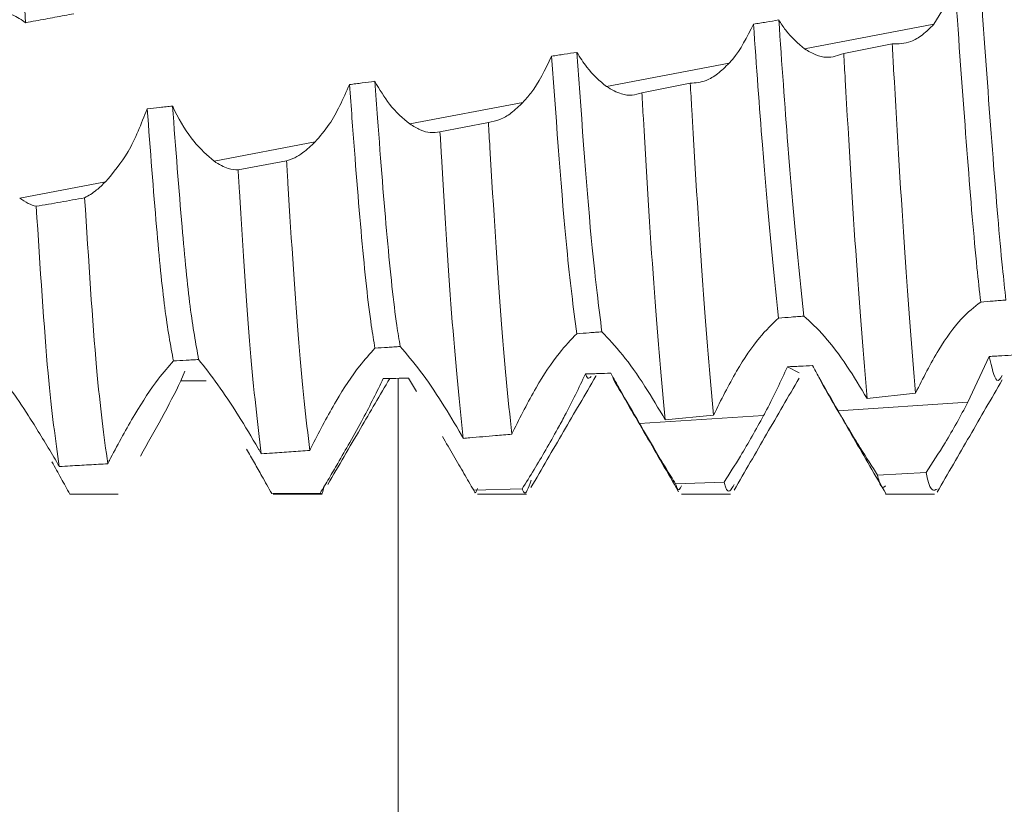
# Model space of a CAD drawing. Units: millimetres. Extents: x 7813 to 12569, y 370 to 3295.
# Drawn here: x 7824 to 7829, y 1540 to 1544 of the extents above; entities that cross this region are included whole.
import ezdxf

# ---------------------------------------------------------------- set-up
doc = ezdxf.new("R2010")
doc.units = ezdxf.units.MM
pattern_1 = [(45, (7719.2598, 1812.4228), (-2.245064, 2.245064), [])]

msp = doc.modelspace()

# ---------------------------------------------------------------- hatches: boundary and pattern name
at = {"linetype": 'Continuous', "lineweight": 0}
h = msp.add_hatch(dxfattribs=at)
h.set_pattern_fill('ANSI31', style=0)
h.set_pattern_definition(pattern_1)
edge = h.paths.add_edge_path(flags=0)
edge.add_line((7847.1107, 1581.0496), (8016.1107, 1581.0496))
edge.add_arc((8016.1107, 1579.5496), 1.5, 0, 90, ccw=False)
edge.add_line((8017.6107, 1579.5496), (8017.6107, 985.5496))
edge.add_arc((8016.1107, 985.5496), 1.5, 270, 360, ccw=False)
edge.add_line((8016.1107, 984.0496), (8003.1107, 984.0496))
edge.add_arc((8003.1107, 984.1496), 0.1, 242.3277, 270, ccw=False)
edge.add_line((8003.0642, 984.0611), (7994.8538, 988.3666))
edge.add_arc((7994.1107, 986.9496), 1.6, 62.3277, 90)
edge.add_line((7994.1107, 988.5496), (7983.1107, 988.5496))
edge.add_line((7983.1107, 988.5496), (7983.1107, 987.0496))
edge.add_line((7983.1107, 987.0496), (7994.1107, 987.0496))
edge.add_arc((7994.1107, 986.9496), 0.1, 62.3277, 90, ccw=False)
edge.add_line((7994.1571, 987.0382), (8002.3676, 982.7326))
edge.add_arc((8003.1107, 984.1496), 1.6, 242.3277, 270)
edge.add_line((8003.1107, 982.5496), (8016.1107, 982.5496))
edge.add_arc((8016.1107, 985.5496), 3, 270, 360)
edge.add_line((8019.1107, 985.5496), (8019.1107, 1579.5496))
edge.add_arc((8016.1107, 1579.5496), 3, 0, 90)
edge.add_line((8016.1107, 1582.5496), (7847.1107, 1582.5496))
edge.add_arc((7847.1107, 1579.5496), 3, 90, 180)
edge.add_line((7844.1107, 1579.5496), (7844.1107, 1564.0496))
edge.add_arc((7842.6107, 1564.0496), 1.5, 270, 360, ccw=False)
edge.add_line((7842.6107, 1562.5496), (7833.6485, 1562.5496))
edge.add_arc((7833.6485, 1566.0496), 3.5, 240, 270, ccw=False)
edge.add_line((7831.8985, 1563.0185), (7825.4794, 1566.7246))
edge.add_line((7825.4794, 1566.7246), (7824.7294, 1565.4256))
edge.add_line((7824.7294, 1565.4256), (7831.1485, 1561.7195))
edge.add_arc((7833.6485, 1566.0496), 5, 240, 270)
edge.add_line((7833.6485, 1561.0496), (7842.6107, 1561.0496))
edge.add_arc((7842.6107, 1564.0496), 3, 270, 360)
edge.add_line((7845.6107, 1564.0496), (7845.6107, 1579.5496))
edge.add_arc((7847.1107, 1579.5496), 1.5, 90, 180, ccw=False)
h = msp.add_hatch(dxfattribs=at)
h.set_pattern_fill('ANSI31', style=0)
h.set_pattern_definition(pattern_1)
edge = h.paths.add_edge_path(flags=0)
edge.add_line((7820.7463, 1578.9496), (7837.6463, 1578.9496))
edge.add_line((7837.6463, 1578.9496), (7837.6463, 1580.4496))
edge.add_line((7837.6463, 1580.4496), (7820.7463, 1580.4496))
edge.add_arc((7820.7463, 1578.8496), 1.6, 90, 180)
edge.add_line((7819.1463, 1578.8496), (7819.1463, 1506.9496))
edge.add_line((7819.1463, 1506.9496), (7820.6463, 1506.9496))
edge.add_line((7820.6463, 1506.9496), (7820.6463, 1578.8496))
edge.add_arc((7820.7463, 1578.8496), 0.1, 90, 180, ccw=False)

# ---------------------------------------------------------------- linework, layer by layer
at = {"color": 7, "linetype": 'Continuous', "lineweight": 15}
for p, q in [((7828.4977, 1544.4232), (7828.3922, 1544.2506)), ((7827.7598, 1544.1304), (7828.3922, 1544.2506)), ((7828.1885, 1544.1544), (7827.9512, 1544.1083)), ((7826.7891, 1543.9458), (7827.3902, 1544.0601)), ((7827.1994, 1543.9619), (7826.9622, 1543.9157)), ((7825.8251, 1543.7625), (7826.3799, 1543.868)), ((7826.2107, 1543.7698), (7825.9735, 1543.7241)), ((7824.8672, 1543.5803), (7825.3614, 1543.6743)), ((7825.222, 1543.5814), (7824.9848, 1543.5372)), ((7823.9149, 1543.3992), (7824.3348, 1543.4791)), ((7828.6632, 1542.6238), (7828.5593, 1542.4)), ((7824.7235, 1542.5519), (7824.7046, 1542.5041)), ((7827.7334, 1542.5445), (7827.6752, 1542.5735)), ((7825.7182, 1542.5169), (7825.696, 1542.5159)), ((7825.8577, 1542.4529), (7825.8199, 1542.5181)), ((7826.7375, 1542.5286), (7826.7382, 1542.5298)), ((7828.0657, 1542.4178), (7828.3029, 1542.4449)), ((7827.9232, 1542.3586), (7828.5593, 1542.4)), ((7826.9511, 1542.2954), (7827.5586, 1542.3349)), ((7827.0768, 1542.3133), (7827.314, 1542.3371)), ((7828.3544, 1542.0554), (7828.117, 1542.0433)), ((7827.3651, 1542.0091), (7827.1278, 1541.9998)), ((7826.376, 1541.9753), (7826.1387, 1541.9692)), ((7825.3869, 1541.9553), (7825.1495, 1541.9526)), ((7825.1564, 1541.9496), (7825.3964, 1541.9496)), ((7826.1566, 1541.9496), (7826.3965, 1541.9496)), ((7827.1565, 1541.9496), (7827.3963, 1541.9496)), ((7828.1563, 1541.9496), (7828.3961, 1541.9496))]:
    msp.add_line(p, q, dxfattribs=at)
at = {"color": 8, "linetype": 'Continuous', "lineweight": 15}
msp.add_line((7825.7686, 1518.5143), (7825.7686, 1542.5172), dxfattribs=at)
at = {"color": 7, "linetype": 'Continuous', "lineweight": 15}
for points, knots in [([(7823.9428, 1544.2582), (7823.9254, 1544.5969), (7823.8889, 1545.3082), (7823.8503, 1545.977), (7823.8301, 1546.3273)], [0, 0, 0, 0, 0.476183, 1, 1, 1, 1]), ([(7828.6221, 1542.8907), (7828.6159, 1542.9449), (7828.594, 1543.1373), (7828.558, 1543.5826), (7828.5209, 1544.0806), (7828.5012, 1544.3721), (7828.4977, 1544.4232)], [0, 0, 0, 0, 0.148879, 0.528784, 0.917359, 1, 1, 1, 1]), ([(7828.7459, 1542.9005), (7828.7401, 1542.9516), (7828.7187, 1543.142), (7828.683, 1543.5826), (7828.6454, 1544.0877), (7828.6251, 1544.3872), (7828.6212, 1544.4459)], [0, 0, 0, 0, 0.139123, 0.51799, 0.905503, 1, 1, 1, 1]), ([(7823.6403, 1544.1669), (7823.6592, 1544.2038), (7823.6968, 1544.2773), (7823.7895, 1544.3179), (7823.8703, 1544.306), (7823.9185, 1544.2752), (7823.9296, 1544.2681)], [0, 0, 0, 0, 0.289085, 0.576886, 0.90279, 1, 1, 1, 1]), ([(7823.9428, 1544.2582), (7823.96, 1544.2614), (7824.0081, 1544.2702), (7824.0873, 1544.2849), (7824.1493, 1544.2964), (7824.1803, 1544.3022)], [0, 0, 0, 0, 0.216564, 0.608278, 1, 1, 1, 1]), ([(7823.9296, 1544.2681), (7823.9318, 1544.2665), (7823.9362, 1544.2633), (7823.9406, 1544.2599), (7823.9428, 1544.2582)], [0, 0, 0, 0, 0.4994433, 1, 1, 1, 1]), ([(7827.5094, 1544.2511), (7827.4774, 1544.1884), (7827.4405, 1544.1161), (7827.396, 1544.0666), (7827.3902, 1544.0601)], [0, 0, 0, 0, 0.867837, 1, 1, 1, 1]), ([(7827.633, 1544.2717), (7827.6124, 1544.2683), (7827.5815, 1544.2631), (7827.5403, 1544.2562), (7827.5197, 1544.2528), (7827.5094, 1544.2511)], [0, 0, 0, 0, 0.499994, 0.749958, 1, 1, 1, 1]), ([(7827.6321, 1542.812), (7827.6058, 1543.0653), (7827.5657, 1543.4522), (7827.5239, 1544.0461), (7827.5094, 1544.2511)], [0, 0, 0, 0, 0.654809, 1, 1, 1, 1]), ([(7827.7558, 1542.8218), (7827.73, 1543.073), (7827.6898, 1543.4631), (7827.6479, 1544.0594), (7827.633, 1544.2717)], [0, 0, 0, 0, 0.6438127, 1, 1, 1, 1]), ([(7827.7598, 1544.1304), (7827.7277, 1544.1572), (7827.6835, 1544.1941), (7827.6439, 1544.255), (7827.633, 1544.2717)], [0, 0, 0, 0, 0.726253, 1, 1, 1, 1]), ([(7828.3922, 1544.2506), (7828.3739, 1544.2325), (7828.3378, 1544.1965), (7828.2687, 1544.1556), (7828.2191, 1544.1548), (7828.1885, 1544.1544)], [0, 0, 0, 0, 0.279814, 0.554824, 1, 1, 1, 1]), ([(7827.9512, 1544.1083), (7827.9238, 1544.0981), (7827.8806, 1544.0822), (7827.8145, 1544.0974), (7827.7782, 1544.1193), (7827.7598, 1544.1304)], [0, 0, 0, 0, 0.462128, 0.72735, 1, 1, 1, 1]), ([(7828.3029, 1542.4449), (7828.2856, 1542.6582), (7828.251, 1543.085), (7828.2115, 1543.7472), (7828.1909, 1544.1121), (7828.1885, 1544.1544)], [0, 0, 0, 0, 0.469209, 0.938468, 1, 1, 1, 1]), ([(7826.5204, 1544.0945), (7826.4884, 1544.0289), (7826.4456, 1543.9413), (7826.3931, 1543.8827), (7826.3799, 1543.868)], [0, 0, 0, 0, 0.7492671, 1, 1, 1, 1]), ([(7826.6441, 1544.1132), (7826.6235, 1544.11), (7826.5926, 1544.1053), (7826.5513, 1544.0992), (7826.5307, 1544.096), (7826.5204, 1544.0945)], [0, 0, 0, 0, 0.50005, 0.750022, 1, 1, 1, 1]), ([(7826.6432, 1542.7354), (7826.6269, 1542.8621), (7826.5861, 1543.1797), (7826.5451, 1543.7511), (7826.5204, 1544.0945)], [0, 0, 0, 0, 0.3990177, 1, 1, 1, 1]), ([(7826.7891, 1543.9458), (7826.7561, 1543.9734), (7826.7056, 1544.0156), (7826.6599, 1544.088), (7826.6441, 1544.1132)], [0, 0, 0, 0, 0.652859, 1, 1, 1, 1]), ([(7826.7668, 1542.7447), (7826.751, 1542.8691), (7826.7102, 1543.1898), (7826.6692, 1543.7626), (7826.6441, 1544.1132)], [0, 0, 0, 0, 0.3880632, 1, 1, 1, 1]), ([(7828.0657, 1542.4178), (7828.0483, 1542.6267), (7828.0136, 1543.0447), (7827.9742, 1543.7018), (7827.9536, 1544.0656), (7827.9512, 1544.1083)], [0, 0, 0, 0, 0.468769, 0.937589, 1, 1, 1, 1]), ([(7827.3902, 1544.0601), (7827.3714, 1544.0418), (7827.3344, 1544.0057), (7827.2695, 1543.9676), (7827.2251, 1543.964), (7827.1994, 1543.9619)], [0, 0, 0, 0, 0.303004, 0.597542, 1, 1, 1, 1]), ([(7825.5304, 1543.9552), (7825.4993, 1543.8855), (7825.4494, 1543.7743), (7825.3854, 1543.7016), (7825.3614, 1543.6743)], [0, 0, 0, 0, 0.625871, 1, 1, 1, 1]), ([(7825.6543, 1543.9715), (7825.6336, 1543.9688), (7825.6027, 1543.9647), (7825.5614, 1543.9592), (7825.5408, 1543.9565), (7825.5304, 1543.9552)], [0, 0, 0, 0, 0.499984, 0.749949, 1, 1, 1, 1]), ([(7825.6552, 1542.6645), (7825.6492, 1542.7), (7825.6268, 1542.8311), (7825.5897, 1543.182), (7825.5548, 1543.6254), (7825.5345, 1543.9004), (7825.5304, 1543.9552)], [0, 0, 0, 0, 0.1415623, 0.5236511, 0.9051776, 1, 1, 1, 1]), ([(7825.8251, 1543.7625), (7825.7916, 1543.7905), (7825.7318, 1543.8406), (7825.678, 1543.9315), (7825.6543, 1543.9715)], [0, 0, 0, 0, 0.560118, 1, 1, 1, 1]), ([(7825.7787, 1542.673), (7825.7731, 1542.7059), (7825.7513, 1542.836), (7825.7147, 1543.182), (7825.6794, 1543.6302), (7825.6587, 1543.9113), (7825.6543, 1543.9715)], [0, 0, 0, 0, 0.129843, 0.512985, 0.895562, 1, 1, 1, 1]), ([(7826.9622, 1543.9157), (7826.9465, 1543.9105), (7826.915, 1543.9002), (7826.857, 1543.9066), (7826.8139, 1543.9315), (7826.7891, 1543.9458)], [0, 0, 0, 0, 0.297917, 0.595809, 1, 1, 1, 1]), ([(7827.314, 1542.3371), (7827.2965, 1542.5318), (7827.2614, 1542.9212), (7827.2227, 1543.5605), (7827.2019, 1543.9189), (7827.1994, 1543.9619)], [0, 0, 0, 0, 0.468109, 0.936219, 1, 1, 1, 1]), ([(7827.0768, 1542.3133), (7827.0592, 1542.5034), (7827.024, 1542.8837), (7826.9855, 1543.5167), (7826.9647, 1543.873), (7826.9622, 1543.9157)], [0, 0, 0, 0, 0.468125, 0.936233, 1, 1, 1, 1]), ([(7824.6632, 1543.8503), (7824.6528, 1543.8492), (7824.6322, 1543.8469), (7824.5908, 1543.8424), (7824.5598, 1543.8391), (7824.5392, 1543.8369)], [0, 0, 0, 0, 0.250128, 0.500341, 1, 1, 1, 1]), ([(7824.8672, 1543.5803), (7824.8339, 1543.6093), (7824.767, 1543.6672), (7824.6976, 1543.7775), (7824.6667, 1543.8428), (7824.6632, 1543.8503)], [0, 0, 0, 0, 0.46835, 0.938669, 1, 1, 1, 1]), ([(7824.7914, 1542.6092), (7824.7773, 1542.6866), (7824.7493, 1542.8398), (7824.7082, 1543.2623), (7824.679, 1543.6441), (7824.6632, 1543.8503)], [0, 0, 0, 0, 0.319493, 0.632501, 1, 1, 1, 1]), ([(7826.3799, 1543.868), (7826.3607, 1543.8496), (7826.3235, 1543.8139), (7826.2661, 1543.7802), (7826.2293, 1543.7733), (7826.2107, 1543.7698)], [0, 0, 0, 0, 0.345484, 0.66811, 1, 1, 1, 1]), ([(7824.5392, 1543.8369), (7824.51, 1543.7624), (7824.4531, 1543.6175), (7824.3735, 1543.5244), (7824.3348, 1543.4791)], [0, 0, 0, 0, 0.513638, 1, 1, 1, 1]), ([(7824.6681, 1542.6019), (7824.6537, 1542.6791), (7824.6252, 1542.8319), (7824.5838, 1543.2557), (7824.5546, 1543.6356), (7824.5392, 1543.8369)], [0, 0, 0, 0, 0.324205, 0.6419, 1, 1, 1, 1]), ([(7825.9735, 1543.7241), (7825.9578, 1543.7217), (7825.9272, 1543.7171), (7825.8771, 1543.7303), (7825.8426, 1543.7517), (7825.8251, 1543.7625)], [0, 0, 0, 0, 0.3419717, 0.6667342, 1, 1, 1, 1]), ([(7826.325, 1542.2434), (7826.3071, 1542.419), (7826.2713, 1542.77), (7826.2339, 1543.3814), (7826.2131, 1543.729), (7826.2107, 1543.7698)], [0, 0, 0, 0, 0.468886, 0.937731, 1, 1, 1, 1]), ([(7826.0877, 1542.2231), (7826.0697, 1542.394), (7826.0337, 1542.7358), (7825.9966, 1543.3399), (7825.9759, 1543.6843), (7825.9735, 1543.7241)], [0, 0, 0, 0, 0.469346, 0.938641, 1, 1, 1, 1]), ([(7825.3614, 1543.6743), (7825.3419, 1543.6557), (7825.309, 1543.6245), (7825.262, 1543.5953), (7825.2354, 1543.586), (7825.222, 1543.5814)], [0, 0, 0, 0, 0.423934, 0.709881, 1, 1, 1, 1]), ([(7824.9848, 1543.5372), (7824.9689, 1543.5384), (7824.9425, 1543.5403), (7824.9027, 1543.5571), (7824.8791, 1543.5726), (7824.8672, 1543.5803)], [0, 0, 0, 0, 0.427025, 0.711679, 1, 1, 1, 1]), ([(7825.3358, 1542.1642), (7825.3175, 1542.3203), (7825.2809, 1542.6324), (7825.2447, 1543.2122), (7825.2242, 1543.5452), (7825.222, 1543.5814)], [0, 0, 0, 0, 0.47132, 0.942605, 1, 1, 1, 1]), ([(7825.0984, 1542.1473), (7825.08, 1542.2987), (7825.0433, 1542.6014), (7825.0073, 1543.1732), (7824.9869, 1543.5023), (7824.9848, 1543.5372)], [0, 0, 0, 0, 0.47207, 0.944103, 1, 1, 1, 1]), ([(7824.3348, 1543.4791), (7824.3204, 1543.4652), (7824.2963, 1543.4419), (7824.2622, 1543.4169), (7824.2429, 1543.4062), (7824.2331, 1543.4009)], [0, 0, 0, 0, 0.427766, 0.712854, 1, 1, 1, 1]), ([(7823.9959, 1543.3592), (7823.9829, 1543.3632), (7823.9569, 1543.3711), (7823.9289, 1543.3898), (7823.9149, 1543.3992)], [0, 0, 0, 0, 0.495414, 1, 1, 1, 1]), ([(7824.2331, 1543.4009), (7824.1936, 1543.3939), (7824.1145, 1543.3799), (7824.0354, 1543.3661), (7823.9959, 1543.3592)], [0, 0, 0, 0, 0.499967, 1, 1, 1, 1]), ([(7824.1087, 1542.085), (7824.0903, 1542.2148), (7824.0516, 1542.4878), (7824.015, 1543.0595), (7823.9959, 1543.3592)], [0, 0, 0, 0, 0.475805, 1, 1, 1, 1]), ([(7824.3462, 1542.0987), (7824.3278, 1542.2334), (7824.2891, 1542.5169), (7824.2524, 1543.0966), (7824.2331, 1543.4009)], [0, 0, 0, 0, 0.475019, 1, 1, 1, 1]), ([(7828.3029, 1542.4449), (7828.3397, 1542.5177), (7828.4094, 1542.6556), (7828.5254, 1542.8159), (7828.5908, 1542.8665), (7828.6221, 1542.8907)], [0, 0, 0, 0, 0.368529, 0.697483, 1, 1, 1, 1]), ([(7828.6221, 1542.8907), (7828.6427, 1542.8923), (7828.6736, 1542.8948), (7828.7149, 1542.898), (7828.7356, 1542.8997), (7828.7459, 1542.9005)], [0, 0, 0, 0, 0.500061, 0.74997, 1, 1, 1, 1]), ([(7827.314, 1542.3371), (7827.3505, 1542.4107), (7827.42, 1542.5511), (7827.5352, 1542.7211), (7827.6012, 1542.7829), (7827.6321, 1542.812)], [0, 0, 0, 0, 0.3698176, 0.7042932, 1, 1, 1, 1]), ([(7827.6321, 1542.812), (7827.6527, 1542.8136), (7827.6837, 1542.816), (7827.7249, 1542.8193), (7827.7455, 1542.8209), (7827.7558, 1542.8218)], [0, 0, 0, 0, 0.500032, 0.750042, 1, 1, 1, 1]), ([(7827.7558, 1542.8218), (7827.7881, 1542.7926), (7827.8498, 1542.7368), (7827.9628, 1542.5886), (7828.0329, 1542.4722), (7828.0657, 1542.4178)], [0, 0, 0, 0, 0.367965, 0.704241, 1, 1, 1, 1]), ([(7826.3304, 1542.255), (7826.3674, 1542.3285), (7826.4382, 1542.4695), (7826.5513, 1542.6398), (7826.6149, 1542.706), (7826.6432, 1542.7354)], [0, 0, 0, 0, 0.377184, 0.723264, 1, 1, 1, 1]), ([(7826.6432, 1542.7354), (7826.6638, 1542.7369), (7826.6947, 1542.7393), (7826.7359, 1542.7424), (7826.7565, 1542.7439), (7826.7668, 1542.7447)], [0, 0, 0, 0, 0.499911, 0.750014, 1, 1, 1, 1]), ([(7826.7668, 1542.7447), (7826.7991, 1542.7108), (7826.8607, 1542.6462), (7826.9738, 1542.4887), (7827.0438, 1542.3695), (7827.0768, 1542.3133)], [0, 0, 0, 0, 0.367964, 0.702109, 1, 1, 1, 1]), ([(7825.3488, 1542.1911), (7825.3867, 1542.2641), (7825.4597, 1542.405), (7825.5704, 1542.5712), (7825.6304, 1542.6372), (7825.6552, 1542.6645)], [0, 0, 0, 0, 0.3864278, 0.745811, 1, 1, 1, 1]), ([(7825.6552, 1542.6645), (7825.6758, 1542.6659), (7825.7066, 1542.668), (7825.7478, 1542.6708), (7825.7684, 1542.6723), (7825.7787, 1542.673)], [0, 0, 0, 0, 0.499985, 0.750061, 1, 1, 1, 1]), ([(7825.7787, 1542.673), (7825.8101, 1542.6363), (7825.8695, 1542.567), (7825.9796, 1542.4077), (7826.0475, 1542.2922), (7826.079, 1542.2386)], [0, 0, 0, 0, 0.37613, 0.710807, 1, 1, 1, 1]), ([(7824.3603, 1542.1268), (7824.399, 1542.1993), (7824.474, 1542.34), (7824.5856, 1542.5079), (7824.6439, 1542.5744), (7824.6681, 1542.6019)], [0, 0, 0, 0, 0.383685, 0.744742, 1, 1, 1, 1]), ([(7824.6681, 1542.6019), (7824.6886, 1542.6031), (7824.7195, 1542.6049), (7824.7606, 1542.6074), (7824.7811, 1542.6086), (7824.7914, 1542.6092)], [0, 0, 0, 0, 0.4999562, 0.7500543, 1, 1, 1, 1]), ([(7824.7914, 1542.6092), (7824.8209, 1542.5717), (7824.8757, 1542.5021), (7824.9833, 1542.3426), (7825.051, 1542.2283), (7825.0833, 1542.1738)], [0, 0, 0, 0, 0.378654, 0.703588, 1, 1, 1, 1]), ([(7828.7867, 1542.6313), (7828.7661, 1542.63), (7828.7352, 1542.6281), (7828.6941, 1542.6256), (7828.6735, 1542.6244), (7828.6632, 1542.6238)], [0, 0, 0, 0, 0.500042, 0.750021, 1, 1, 1, 1]), ([(7828.7277, 1542.53), (7828.7188, 1542.5153), (7828.6979, 1542.4805), (7828.6759, 1542.5714), (7828.6632, 1542.6238)], [0, 0, 0, 0, 0.42346, 1, 1, 1, 1]), ([(7823.8054, 1542.5555), (7823.8254, 1542.528), (7823.8653, 1542.4731), (7823.9607, 1542.3309), (7824.0402, 1542.2027), (7824.0861, 1542.124), (7824.0946, 1542.1095)], [0, 0, 0, 0, 0.296629, 0.59196, 0.924427, 1, 1, 1, 1]), ([(7826.6861, 1542.5383), (7826.654, 1542.471), (7826.6122, 1542.3834), (7826.5612, 1542.2906), (7826.5495, 1542.2692)], [0, 0, 0, 0, 0.769803, 1, 1, 1, 1]), ([(7826.8098, 1542.542), (7826.7892, 1542.5414), (7826.7583, 1542.5404), (7826.7171, 1542.5392), (7826.6964, 1542.5386), (7826.6861, 1542.5383)], [0, 0, 0, 0, 0.500032, 0.750029, 1, 1, 1, 1]), ([(7826.7141, 1542.5265), (7826.7065, 1542.5182), (7826.6974, 1542.5079), (7826.6879, 1542.5336), (7826.6861, 1542.5383)], [0, 0, 0, 0, 0.81749, 1, 1, 1, 1]), ([(7826.9511, 1542.2954), (7826.9183, 1542.3519), (7826.869, 1542.4367), (7826.8246, 1542.5157), (7826.8098, 1542.542)], [0, 0, 0, 0, 0.667179, 1, 1, 1, 1]), ([(7827.6752, 1542.5735), (7827.6432, 1542.504), (7827.6071, 1542.4254), (7827.5636, 1542.3442), (7827.5586, 1542.3349)], [0, 0, 0, 0, 0.885106, 1, 1, 1, 1]), ([(7827.7987, 1542.579), (7827.7781, 1542.578), (7827.7472, 1542.5767), (7827.706, 1542.5749), (7827.6854, 1542.574), (7827.6752, 1542.5735)], [0, 0, 0, 0, 0.50003, 0.750015, 1, 1, 1, 1]), ([(7827.9232, 1542.3586), (7827.8912, 1542.4139), (7827.8478, 1542.4889), (7827.8089, 1542.5602), (7827.7987, 1542.579)], [0, 0, 0, 0, 0.737462, 1, 1, 1, 1]), ([(7824.7046, 1542.5041), (7824.6748, 1542.445), (7824.6187, 1542.3336), (7824.5419, 1542.1993), (7824.5058, 1542.1362)], [0, 0, 0, 0, 0.530774, 1, 1, 1, 1]), ([(7824.8286, 1542.5051), (7824.8183, 1542.505), (7824.7976, 1542.5048), (7824.7563, 1542.5045), (7824.7253, 1542.5042), (7824.7046, 1542.5041)], [0, 0, 0, 0, 0.250071, 0.500111, 1, 1, 1, 1]), ([(7825.4242, 1541.9978), (7825.4774, 1542.0889), (7825.5785, 1542.262), (7825.6796, 1542.4347), (7825.7275, 1542.5165)], [0, 0, 0, 0, 0.526389, 1, 1, 1, 1]), ([(7825.696, 1542.5159), (7825.6645, 1542.4518), (7825.6157, 1542.3525), (7825.5538, 1542.2421), (7825.5318, 1542.203)], [0, 0, 0, 0, 0.645568, 1, 1, 1, 1]), ([(7825.8199, 1542.5181), (7825.7992, 1542.5177), (7825.7683, 1542.5171), (7825.727, 1542.5164), (7825.7063, 1542.5161), (7825.696, 1542.5159)], [0, 0, 0, 0, 0.499932, 0.749968, 1, 1, 1, 1]), ([(7826.419, 1541.9818), (7826.4722, 1542.0732), (7826.5781, 1542.2553), (7826.6842, 1542.4371), (7826.737, 1542.5276)], [0, 0, 0, 0, 0.501983, 1, 1, 1, 1]), ([(7826.8218, 1542.5146), (7826.8753, 1542.4225), (7826.9823, 1542.2382), (7827.0891, 1542.0539), (7827.1426, 1541.9617)], [0, 0, 0, 0, 0.499817, 1, 1, 1, 1]), ([(7827.4137, 1541.9688), (7827.4669, 1542.0604), (7827.5733, 1542.2437), (7827.6797, 1542.4268), (7827.7329, 1542.5183)], [0, 0, 0, 0, 0.500027, 1, 1, 1, 1]), ([(7827.8399, 1542.4997), (7827.8931, 1542.4081), (7827.9994, 1542.2248), (7828.1058, 1542.0416), (7828.159, 1541.9501)], [0, 0, 0, 0, 0.499968, 1, 1, 1, 1]), ([(7828.4085, 1541.9592), (7828.4617, 1542.0509), (7828.5681, 1542.2344), (7828.6744, 1542.4178), (7828.7276, 1542.5095)], [0, 0, 0, 0, 0.500042, 1, 1, 1, 1]), ([(7828.5593, 1542.4), (7828.5412, 1542.366), (7828.5053, 1542.2986), (7828.4357, 1542.1788), (7828.3856, 1542.1028), (7828.3544, 1542.0554)], [0, 0, 0, 0, 0.277244, 0.550188, 1, 1, 1, 1]), ([(7828.117, 1542.0433), (7828.0893, 1542.0861), (7828.0455, 1542.1537), (7827.9787, 1542.2643), (7827.9418, 1542.3269), (7827.9232, 1542.3586)], [0, 0, 0, 0, 0.461131, 0.726795, 1, 1, 1, 1]), ([(7827.1278, 1541.9998), (7827.112, 1542.0253), (7827.0805, 1542.0763), (7827.0213, 1542.1755), (7826.977, 1542.2511), (7826.9511, 1542.2954)], [0, 0, 0, 0, 0.292993, 0.586021, 1, 1, 1, 1]), ([(7827.5586, 1542.3349), (7827.5399, 1542.3008), (7827.503, 1542.2335), (7827.4372, 1542.1213), (7827.3918, 1542.0506), (7827.3651, 1542.0091)], [0, 0, 0, 0, 0.298031, 0.5883026, 1, 1, 1, 1]), ([(7826.325, 1542.2434), (7826.3259, 1542.2454), (7826.3277, 1542.2492), (7826.3295, 1542.253), (7826.3304, 1542.255)], [0, 0, 0, 0, 0.500202, 1, 1, 1, 1]), ([(7826.5495, 1542.2692), (7826.5303, 1542.235), (7826.4925, 1542.1676), (7826.4336, 1542.0676), (7826.3954, 1542.0064), (7826.376, 1541.9753)], [0, 0, 0, 0, 0.336568, 0.663198, 1, 1, 1, 1]), ([(7825.5318, 1542.203), (7825.5123, 1542.1687), (7825.4786, 1542.1095), (7825.4297, 1542.0262), (7825.4012, 1541.9791), (7825.3869, 1541.9553)], [0, 0, 0, 0, 0.407026, 0.700993, 1, 1, 1, 1]), ([(7826.1387, 1541.9692), (7826.123, 1541.996), (7826.0918, 1542.0492), (7826.04, 1542.1386), (7826.004, 1542.2009), (7825.9857, 1542.2325)], [0, 0, 0, 0, 0.332673, 0.661597, 1, 1, 1, 1]), ([(7826.079, 1542.2386), (7826.0805, 1542.236), (7826.0834, 1542.2309), (7826.0863, 1542.2257), (7826.0877, 1542.2231)], [0, 0, 0, 0, 0.499758, 1, 1, 1, 1]), ([(7826.0877, 1542.2231), (7826.0983, 1542.224), (7826.151, 1542.2285), (7826.2301, 1542.2352), (7826.2986, 1542.2411), (7826.325, 1542.2434)], [0, 0, 0, 0, 0.133298, 0.6663, 1, 1, 1, 1]), ([(7825.1495, 1541.9526), (7825.1337, 1541.9808), (7825.1065, 1542.0291), (7825.0646, 1542.103), (7825.0391, 1542.1476), (7825.0262, 1542.1701)], [0, 0, 0, 0, 0.40871, 0.702093, 1, 1, 1, 1]), ([(7825.0833, 1542.1738), (7825.0858, 1542.1694), (7825.0909, 1542.1606), (7825.0959, 1542.1517), (7825.0984, 1542.1473)], [0, 0, 0, 0, 0.49993, 1, 1, 1, 1]), ([(7825.0984, 1542.1473), (7825.1165, 1542.1485), (7825.1651, 1542.152), (7825.2443, 1542.1576), (7825.3053, 1542.162), (7825.3358, 1542.1642)], [0, 0, 0, 0, 0.228907, 0.614425, 1, 1, 1, 1]), ([(7825.3358, 1542.1642), (7825.3379, 1542.1687), (7825.3422, 1542.1776), (7825.3466, 1542.1866), (7825.3488, 1542.1911)], [0, 0, 0, 0, 0.499907, 1, 1, 1, 1]), ([(7824.16, 1541.9505), (7824.1461, 1541.9758), (7824.118, 1542.0271), (7824.0877, 1542.0809), (7824.0724, 1542.108)], [0, 0, 0, 0, 0.494774, 1, 1, 1, 1]), ([(7824.0946, 1542.1095), (7824.097, 1542.1054), (7824.1017, 1542.0972), (7824.1064, 1542.0891), (7824.1087, 1542.085)], [0, 0, 0, 0, 0.4995013, 1, 1, 1, 1]), ([(7824.3462, 1542.0987), (7824.3482, 1542.1028), (7824.3516, 1542.1095), (7824.3563, 1542.1188), (7824.359, 1542.1241), (7824.3603, 1542.1268)], [0, 0, 0, 0, 0.432517, 0.716205, 1, 1, 1, 1]), ([(7824.1087, 1542.085), (7824.1266, 1542.086), (7824.1751, 1542.0887), (7824.2543, 1542.0933), (7824.3156, 1542.0969), (7824.3462, 1542.0987)], [0, 0, 0, 0, 0.225706, 0.61287, 1, 1, 1, 1]), ([(7828.4085, 1541.975), (7828.393, 1541.9665), (7828.3753, 1541.9568), (7828.3567, 1542.0444), (7828.3544, 1542.0554)], [0, 0, 0, 0, 0.874162, 1, 1, 1, 1]), ([(7826.4195, 1542.0183), (7826.4073, 1541.9806), (7826.3929, 1541.9355), (7826.3784, 1541.9698), (7826.376, 1541.9753)], [0, 0, 0, 0, 0.837671, 1, 1, 1, 1]), ([(7827.414, 1541.9971), (7827.4002, 1541.9714), (7827.3841, 1541.9414), (7827.3676, 1542.0005), (7827.3651, 1542.0091)], [0, 0, 0, 0, 0.853758, 1, 1, 1, 1]), ([(7828.1563, 1541.9902), (7828.1457, 1541.9819), (7828.1328, 1541.9718), (7828.1194, 1542.0325), (7828.117, 1542.0433)], [0, 0, 0, 0, 0.82323, 1, 1, 1, 1]), ([(7825.407, 1541.9888), (7825.4024, 1541.9704), (7825.3955, 1541.9432), (7825.389, 1541.9523), (7825.3869, 1541.9553)], [0, 0, 0, 0, 0.6752759, 1, 1, 1, 1]), ([(7826.1566, 1541.9775), (7826.1529, 1541.9666), (7826.147, 1541.9488), (7826.141, 1541.9635), (7826.1387, 1541.9692)], [0, 0, 0, 0, 0.609971, 1, 1, 1, 1]), ([(7827.1565, 1541.9908), (7827.1494, 1541.9767), (7827.1399, 1541.958), (7827.1303, 1541.9914), (7827.1278, 1541.9998)], [0, 0, 0, 0, 0.749541, 1, 1, 1, 1]), ([(7824.3974, 1541.9497), (7824.3579, 1541.9498), (7824.2787, 1541.9499), (7824.1996, 1541.9503), (7824.16, 1541.9505)], [0, 0, 0, 0, 0.5, 1, 1, 1, 1])]:
    msp.add_open_spline(points, degree=3, knots=knots, dxfattribs=at)

doc.saveas('drawing.dxf')
